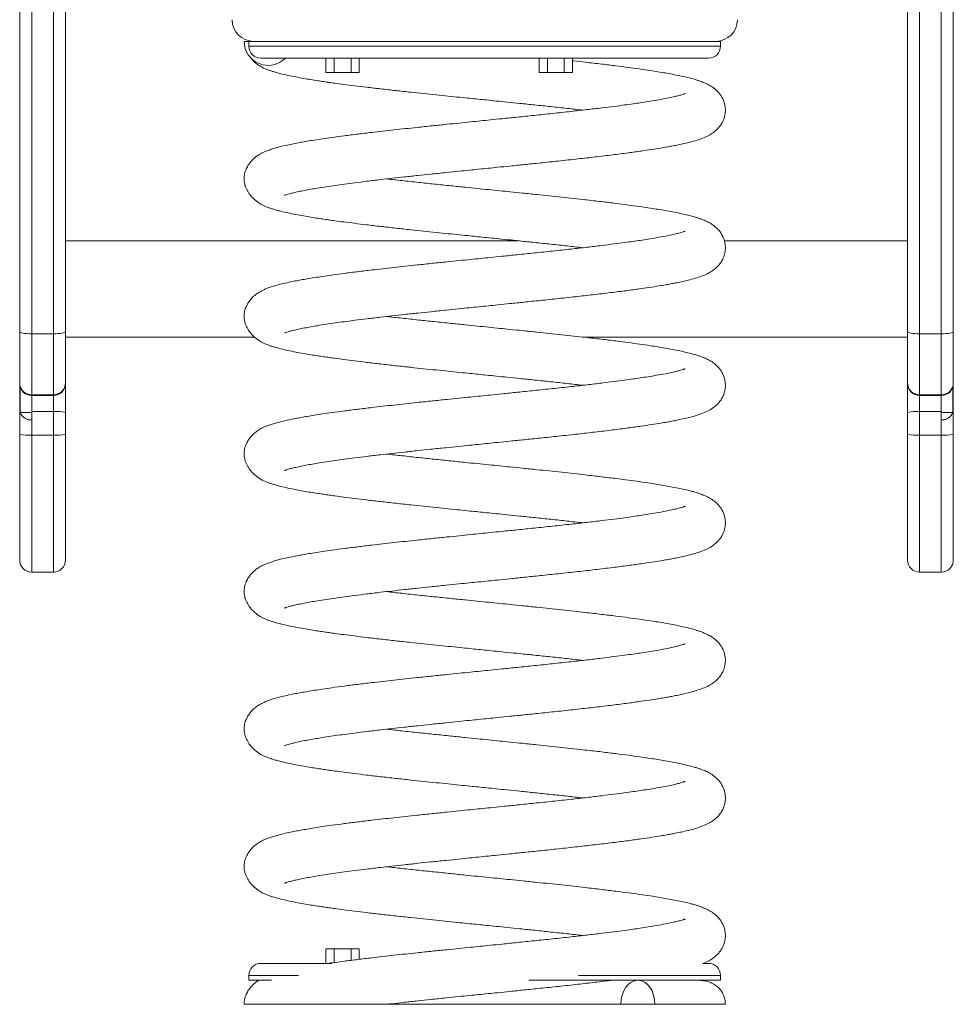
# Model space of a CAD drawing. Units: millimetres. Extents: x -970 to 2887, y -1366 to 517.
# Drawn here: x -970 to -582, y -202 to 207 of the extents above; entities that cross this region are included whole.
import ezdxf

# ---------------------------------------------------------------- set-up
doc = ezdxf.new("R2010")
doc.units = ezdxf.units.MM

msp = doc.modelspace()

# ---------------------------------------------------------------- linework, layer by layer
at = {"color": 7, "linetype": 'Continuous', "lineweight": 15}
for p, q in [((-965.44, 307.41), (-965.44, 76.26)), ((-956.44, 76.26), (-956.44, 307.41)), ((-596.44, 76.26), (-596.44, 307.41)), ((-587.44, 307.41), (-587.44, 76.26)), ((-970.44, 77.02), (-970.44, 303.55)), ((-951.44, 303.55), (-951.44, 77.02)), ((-601.44, 303.55), (-601.44, 77.02)), ((-582.44, 77.02), (-582.44, 303.55)), ((-877.17, 197.71), (-875.17, 197.71)), ((-875.17, 197.71), (-875.17, 195.71)), ((-875.17, 197.71), (-679.17, 197.71)), ((-679.17, 195.71), (-679.17, 197.71)), ((-870.17, 190.71), (-684.17, 190.71)), ((-843.14, 184.71), (-843.14, 190.71)), ((-839.68, 184.71), (-839.68, 190.71)), ((-832.75, 184.71), (-832.75, 190.71)), ((-829.29, 184.71), (-829.29, 190.71)), ((-754.58, 184.71), (-754.58, 190.71)), ((-751.12, 184.71), (-751.12, 190.71)), ((-744.19, 184.71), (-744.19, 190.71)), ((-740.72, 184.71), (-740.72, 190.71)), ((-843.14, 184.71), (-839.68, 184.71)), ((-839.68, 184.71), (-832.75, 184.71)), ((-832.75, 184.71), (-829.29, 184.71)), ((-754.58, 184.71), (-751.12, 184.71)), ((-751.12, 184.71), (-744.19, 184.71)), ((-744.19, 184.71), (-740.72, 184.71)), ((-762.97, 114.83), (-951.44, 114.83)), ((-601.44, 114.83), (-677.64, 114.83)), ((-970.44, 55.85), (-970.44, 77.02)), ((-965.44, 76.26), (-956.44, 76.26)), ((-965.44, 76.26), (-965.44, 50.85)), ((-956.44, 50.85), (-956.44, 76.26)), ((-951.44, 77.02), (-951.44, 55.85)), ((-951.44, 74.83), (-872.82, 74.83)), ((-736.07, 74.83), (-601.44, 74.83)), ((-601.44, 77.02), (-601.44, 55.85)), ((-587.44, 76.26), (-596.44, 76.26)), ((-596.44, 50.85), (-596.44, 76.26)), ((-587.44, 76.26), (-587.44, 50.85)), ((-582.44, 55.85), (-582.44, 77.02)), ((-970.44, 55.57), (-970.44, 55.85)), ((-970.44, 34.4), (-970.44, 55.57)), ((-951.44, 55.85), (-951.44, 55.57)), ((-951.44, 55.57), (-951.44, 43.5)), ((-601.44, 55.85), (-601.44, 55.57)), ((-601.44, 55.57), (-601.44, 43.5)), ((-582.44, 55.57), (-582.44, 55.85)), ((-582.44, 34.4), (-582.44, 55.57)), ((-965.44, 50.85), (-956.44, 50.85)), ((-965.44, 43.95), (-965.44, 50.69)), ((-965.44, 50.57), (-956.44, 50.57)), ((-587.44, 50.85), (-596.44, 50.85)), ((-596.44, 50.57), (-587.44, 50.57)), ((-587.44, 43.95), (-587.44, 50.69)), ((-965.44, 43.54), (-970.16, 43.54)), ((-965.44, 43.95), (-956.44, 43.95)), ((-965.44, 40.39), (-965.44, 43.95)), ((-956.44, 34.15), (-956.44, 43.95)), ((-951.44, 43.5), (-951.44, 34.4)), ((-601.44, 43.5), (-601.44, 34.4)), ((-587.44, 43.95), (-596.44, 43.95)), ((-596.44, 34.15), (-596.44, 43.95)), ((-587.44, 40.39), (-587.44, 43.95)), ((-587.44, 43.54), (-582.71, 43.54)), ((-965.44, 40.39), (-965.44, 34.15)), ((-587.44, 40.39), (-587.44, 34.15)), ((-970.44, -17.77), (-970.44, 34.4)), ((-965.44, 34.15), (-956.44, 34.15)), ((-951.44, 34.4), (-951.44, -17.77)), ((-601.44, 34.4), (-601.44, -17.77)), ((-587.44, 34.15), (-596.44, 34.15)), ((-582.44, -17.77), (-582.44, 34.4)), ((-965.44, -22.77), (-956.44, -22.77)), ((-596.44, -22.77), (-587.44, -22.77)), ((-843.14, -179.29), (-843.14, -185.29)), ((-843.14, -179.29), (-839.68, -179.29)), ((-839.68, -179.29), (-839.68, -184.95)), ((-839.68, -179.29), (-832.75, -179.29)), ((-832.75, -179.29), (-832.75, -184.04)), ((-832.75, -179.29), (-829.29, -179.29)), ((-829.29, -179.29), (-829.29, -183.6)), ((-870.17, -185.29), (-840.6, -185.29)), ((-686.33, -185.29), (-684.17, -185.29)), ((-875.17, -190.29), (-875.17, -192.29)), ((-679.17, -192.29), (-679.17, -190.29)), ((-875.17, -192.29), (-865.85, -192.29)), ((-758.82, -192.29), (-679.17, -192.29)), ((-720.6, -202.29), (-706.46, -202.29))]:
    msp.add_line(p, q, dxfattribs=at)
at = {"color": 8, "linetype": 'Continuous', "lineweight": 15}
for p, q in [((-679.17, 195.71), (-875.17, 195.71)), ((-965.44, 50.85), (-965.44, 50.57)), ((-956.44, 50.57), (-956.44, 50.85)), ((-956.44, 43.95), (-956.44, 50.57)), ((-596.44, 50.57), (-596.44, 50.85)), ((-596.44, 43.95), (-596.44, 50.57)), ((-587.44, 50.85), (-587.44, 50.57)), ((-965.44, 34.15), (-965.44, -22.77)), ((-956.44, -22.77), (-956.44, 34.15)), ((-596.44, -22.77), (-596.44, 34.15)), ((-587.44, 34.15), (-587.44, -22.77)), ((-854.61, -190.29), (-875.17, -190.29)), ((-679.17, -190.29), (-738.26, -190.29))]:
    msp.add_line(p, q, dxfattribs=at)
at = {"color": 7, "linetype": 'Continuous', "lineweight": 15, "flags": 128}
for points in [[(-965.44, 76.26), (-966.41, 76.27), (-967.35, 76.31), (-968.22, 76.38), (-968.97, 76.48), (-969.6, 76.59), (-970.06, 76.73), (-970.34, 76.87), (-970.44, 77.02)], [(-956.44, 76.26), (-955.46, 76.27), (-954.53, 76.31), (-953.66, 76.38), (-952.9, 76.48), (-952.28, 76.59), (-951.82, 76.73), (-951.53, 76.87), (-951.44, 77.02)], [(-596.44, 76.26), (-597.41, 76.27), (-598.35, 76.31), (-599.22, 76.38), (-599.97, 76.48), (-600.6, 76.59), (-601.06, 76.73), (-601.34, 76.87), (-601.44, 77.02)], [(-587.44, 76.26), (-586.46, 76.27), (-585.53, 76.31), (-584.66, 76.38), (-583.9, 76.48), (-583.28, 76.59), (-582.82, 76.73), (-582.53, 76.87), (-582.44, 77.02)], [(-720.6, -202.29), (-720.47, -200.34), (-720.07, -198.47), (-719.41, -196.74), (-718.53, -195.22), (-717.46, -193.98), (-716.24, -193.05), (-714.91, -192.49), (-713.53, -192.29), (-712.15, -192.49), (-710.83, -193.05), (-709.61, -193.98), (-708.53, -195.22), (-707.65, -196.74), (-707, -198.47), (-706.6, -200.34), (-706.46, -202.29)]]:
    msp.add_lwpolyline(points, dxfattribs=at)
at = {"color": 7, "linetype": 'Continuous', "lineweight": 15}
for centre, radius, start, end in [((-873.17, 206.71), 9, 180, 270), ((-681.17, 206.71), 9, 270, 0), ((-867.17, 197.71), 10, 180, 315.573), ((-870.17, 195.71), 5, 180, 270), ((-684.17, 195.71), 5, 270, 0), ((-965.44, 55.85), 5, 180.0218, 270.0219), ((-965.44, 55.57), 5, 180, 270), ((-956.44, 55.85), 5, 269.9781, 359.9782), ((-956.44, 55.57), 5, 270, 0), ((-596.44, 55.85), 5, 180.0216, 270.0221), ((-596.44, 55.57), 5, 180, 270), ((-587.44, 55.85), 5, 269.9782, 359.9781), ((-587.44, 55.57), 5, 270, 0), ((-955.2, 29.81), 14.2, 74.6405, 95.0099), ((-597.68, 29.81), 14.2, 84.99, 105.3595), ((-966.69, 58.67), 24.56, 261.209, 272.9099), ((-955.19, 58.67), 24.56, 267.0901, 278.791), ((-597.69, 58.67), 24.56, 261.209, 272.91), ((-586.19, 58.67), 24.56, 267.0901, 278.791), ((-965.44, -17.77), 5, 180, 270), ((-956.44, -17.77), 5, 270, 0), ((-596.44, -17.77), 5, 180, 270), ((-587.44, -17.77), 5, 270, 0), ((-870.17, -190.29), 5, 90, 180), ((-684.17, -190.29), 5, 0, 90)]:
    msp.add_arc(centre, radius, start, end, dxfattribs=at)
for points, knots in [([(-874.29, 190.75), (-873.84, 190.2), (-872.79, 188.93), (-870.41, 187.25), (-868.04, 186.15), (-866.56, 185.62), (-865.33, 185.21), (-863.75, 184.74), (-861.66, 184.19), (-859, 183.58), (-855.85, 182.94), (-852.63, 182.34), (-849.57, 181.83), (-846.74, 181.38), (-844.2, 181), (-841.82, 180.65), (-839.05, 180.27), (-835.58, 179.8), (-831.21, 179.25), (-826.15, 178.63), (-820.43, 177.96), (-814.28, 177.27), (-808.28, 176.62), (-802.66, 176.02), (-797.46, 175.48), (-792.43, 174.97), (-787.73, 174.49), (-783.56, 174.07), (-779.88, 173.69), (-776.19, 173.32), (-772.19, 172.92), (-767.53, 172.44), (-762.25, 171.9), (-756.16, 171.28), (-749.61, 170.59), (-742.87, 169.86), (-738.61, 169.38), (-736.47, 169.13)], [0, 0, 0, 0, 0.020584, 0.047907, 0.069979, 0.087292, 0.105835, 0.128164, 0.15424, 0.189326, 0.224753, 0.256553, 0.284705, 0.309249, 0.330275, 0.348228, 0.367125, 0.395237, 0.426652, 0.461468, 0.499627, 0.539632, 0.578227, 0.610042, 0.640628, 0.670034, 0.69788, 0.721917, 0.741821, 0.761061, 0.78514, 0.810658, 0.841184, 0.87679, 0.917325, 0.958376, 1, 1, 1, 1]), ([(-860.39, 133.71), (-860.36, 133.72), (-860.29, 133.75), (-859.87, 133.9), (-859.25, 134.1), (-858.22, 134.41), (-856.64, 134.82), (-854.58, 135.28), (-852.15, 135.78), (-849.51, 136.27), (-846.5, 136.78), (-843.11, 137.32), (-839.34, 137.87), (-835.39, 138.42), (-831.05, 138.99), (-826.07, 139.61), (-820.89, 140.23), (-815.65, 140.82), (-810.47, 141.4), (-805.09, 141.98), (-799.34, 142.59), (-793.65, 143.17), (-788.27, 143.72), (-783.73, 144.19), (-779.64, 144.6), (-775.75, 144.99), (-771.4, 145.43), (-766.43, 145.94), (-760.48, 146.54), (-753.73, 147.24), (-746.23, 148.03), (-738.61, 148.86), (-731.08, 149.71), (-724.11, 150.55), (-717.74, 151.36), (-712.32, 152.11), (-707.82, 152.77), (-704.31, 153.33), (-701.59, 153.8), (-699.39, 154.2), (-697.17, 154.63), (-694.63, 155.17), (-691.77, 155.85), (-689.05, 156.61), (-686.48, 157.5), (-684.19, 158.52), (-682.16, 159.76), (-680.63, 161.05), (-679.45, 162.39), (-678.43, 163.94), (-677.58, 165.9), (-677.12, 168.28), (-677.19, 170.67), (-677.87, 173.28), (-679.31, 175.81), (-681.25, 177.82), (-683.18, 179.17), (-684.98, 180.12), (-686.67, 180.82), (-688.05, 181.32), (-689.42, 181.75), (-691.15, 182.25), (-693.38, 182.81), (-696.04, 183.41), (-699.02, 184), (-702.08, 184.56), (-705.14, 185.07), (-708.69, 185.63), (-712.74, 186.22), (-717.53, 186.88), (-722.76, 187.55), (-728.75, 188.28), (-734.65, 188.96), (-738.73, 189.42), (-740.52, 189.62), (-740.72, 189.64)], [0, 0, 0, 0, 0.0041267, 0.009638, 0.0159055, 0.0267293, 0.0392586, 0.053475, 0.0678795, 0.0815553, 0.0944708, 0.1105219, 0.1252494, 0.1390787, 0.1540678, 0.1705158, 0.1884164, 0.2027669, 0.2179361, 0.2338093, 0.2486303, 0.2659216, 0.2804433, 0.29216, 0.3023077, 0.3131383, 0.3232399, 0.3370071, 0.352887, 0.3711806, 0.3919754, 0.4152365, 0.4365143, 0.4593406, 0.4808616, 0.5002998, 0.5176072, 0.5327539, 0.5438424, 0.5534247, 0.5634741, 0.5760473, 0.5919607, 0.6104491, 0.6276738, 0.6444021, 0.6583648, 0.669915, 0.6770072, 0.6838509, 0.6918242, 0.7005721, 0.7099224, 0.7208443, 0.7330038, 0.7457697, 0.7590008, 0.7714118, 0.7816683, 0.7899489, 0.7990511, 0.8103924, 0.8239476, 0.8393117, 0.8541771, 0.8681339, 0.8811695, 0.8933026, 0.9109079, 0.9271372, 0.9447017, 0.9638579, 0.9845732, 0.9982859, 1, 1, 1, 1]), ([(-693.88, 176.01), (-693.88, 176.01), (-693.86, 176.03), (-693.98, 175.98), (-694.33, 175.85), (-694.88, 175.67), (-695.82, 175.38), (-697.33, 174.97), (-699.41, 174.49), (-702.2, 173.91), (-705.49, 173.31), (-709.05, 172.72), (-712.34, 172.22), (-715.61, 171.74), (-719.19, 171.25), (-723.51, 170.68), (-728.71, 170.04), (-734.69, 169.33), (-741.53, 168.56), (-748.85, 167.76), (-756.34, 166.97), (-763.33, 166.25), (-769.47, 165.63), (-774.57, 165.11), (-778.96, 164.67), (-783.23, 164.24), (-787.92, 163.76), (-793.18, 163.22), (-799.09, 162.62), (-806.48, 161.84), (-815, 160.92), (-823.18, 160), (-829.99, 159.18), (-835.53, 158.48), (-840.37, 157.82), (-844.48, 157.23), (-847.88, 156.71), (-850.87, 156.23), (-853.51, 155.77), (-856.06, 155.29), (-858.76, 154.74), (-861.29, 154.16), (-863.58, 153.57), (-865.43, 153.03), (-867.1, 152.46), (-868.54, 151.89), (-869.76, 151.33), (-870.99, 150.65), (-872.5, 149.63), (-874.02, 148.23), (-875.37, 146.52), (-876.38, 144.65), (-877.05, 142.59), (-877.13, 141.25), (-877.17, 140.56)], [0, 0, 0, 0, 0.003036, 0.010495, 0.017178, 0.025174, 0.039733, 0.057378, 0.078116, 0.100418, 0.127063, 0.149899, 0.168959, 0.185087, 0.203337, 0.224489, 0.248621, 0.275722, 0.303531, 0.335021, 0.364368, 0.391568, 0.415411, 0.434028, 0.449133, 0.464948, 0.482145, 0.502103, 0.524788, 0.549937, 0.588397, 0.627134, 0.653177, 0.679315, 0.704895, 0.725347, 0.744379, 0.762001, 0.778254, 0.794119, 0.812787, 0.834512, 0.851611, 0.869565, 0.885448, 0.898963, 0.910147, 0.918194, 0.928696, 0.942404, 0.954679, 0.968493, 0.983661, 1, 1, 1, 1]), ([(-877.17, 140.56), (-877.13, 139.9), (-877.05, 138.61), (-876.32, 136.51), (-875.04, 134.27), (-873.07, 132.03), (-870.42, 130.11), (-868.04, 129.01), (-866.56, 128.47), (-865.33, 128.07), (-863.75, 127.6), (-861.66, 127.05), (-859, 126.44), (-855.85, 125.79), (-852.63, 125.2), (-849.57, 124.68), (-846.74, 124.24), (-844.2, 123.86), (-841.82, 123.51), (-839.05, 123.12), (-835.58, 122.66), (-831.21, 122.1), (-826.15, 121.49), (-820.43, 120.82), (-814.28, 120.13), (-808.28, 119.48), (-802.66, 118.88), (-797.46, 118.34), (-792.43, 117.83), (-787.73, 117.35), (-783.56, 116.92), (-779.88, 116.55), (-776.19, 116.18), (-772.19, 115.77), (-767.53, 115.3), (-762.25, 114.76), (-756.16, 114.13), (-749.61, 113.45), (-742.87, 112.72), (-738.61, 112.23), (-736.47, 111.99)], [0, 0, 0, 0, 0.0263745, 0.0514359, 0.0750857, 0.1032073, 0.1282249, 0.1484355, 0.1642878, 0.1812664, 0.2017113, 0.225588, 0.2577144, 0.2901523, 0.3192698, 0.345047, 0.3675206, 0.3867726, 0.4032112, 0.4205141, 0.4462543, 0.4750198, 0.5068979, 0.5418386, 0.5784685, 0.6138074, 0.6429387, 0.6709445, 0.6978694, 0.7233663, 0.7453759, 0.7636011, 0.7812177, 0.8032656, 0.8266307, 0.854582, 0.8871844, 0.924299, 0.9618872, 1, 1, 1, 1]), ([(-860.39, 76.57), (-860.36, 76.58), (-860.29, 76.6), (-859.87, 76.76), (-859.25, 76.96), (-858.22, 77.27), (-856.64, 77.67), (-854.58, 78.14), (-852.15, 78.64), (-849.51, 79.13), (-846.5, 79.64), (-843.11, 80.17), (-839.34, 80.73), (-835.39, 81.28), (-831.05, 81.84), (-826.07, 82.47), (-820.89, 83.08), (-815.65, 83.68), (-810.47, 84.25), (-805.09, 84.83), (-799.34, 85.44), (-793.65, 86.03), (-788.27, 86.58), (-783.73, 87.04), (-779.64, 87.46), (-775.75, 87.85), (-771.4, 88.29), (-766.43, 88.79), (-760.48, 89.4), (-753.73, 90.09), (-746.23, 90.89), (-738.61, 91.72), (-731.08, 92.57), (-724.11, 93.41), (-717.74, 94.22), (-712.32, 94.96), (-707.82, 95.63), (-704.31, 96.19), (-701.59, 96.65), (-699.39, 97.06), (-697.17, 97.49), (-694.63, 98.03), (-691.77, 98.7), (-689.05, 99.47), (-686.48, 100.36), (-684.19, 101.37), (-682.16, 102.61), (-680.63, 103.9), (-679.45, 105.25), (-678.43, 106.8), (-677.58, 108.76), (-677.12, 111.13), (-677.19, 113.52), (-677.87, 116.14), (-679.31, 118.67), (-681.25, 120.68), (-683.18, 122.03), (-684.98, 122.97), (-686.67, 123.68), (-688.05, 124.17), (-689.42, 124.61), (-691.15, 125.11), (-693.38, 125.67), (-696.04, 126.26), (-699.02, 126.86), (-702.08, 127.42), (-705.14, 127.93), (-708.69, 128.49), (-712.74, 129.08), (-717.53, 129.74), (-722.76, 130.41), (-728.76, 131.14), (-734.64, 131.82), (-740.18, 132.44), (-745.17, 132.98), (-750.29, 133.53), (-755.74, 134.1), (-761.14, 134.65), (-766.3, 135.18), (-771, 135.65), (-775.55, 136.11), (-780.34, 136.6), (-785.59, 137.13), (-791.57, 137.74), (-798.05, 138.41), (-804.84, 139.12), (-811.48, 139.84), (-815.8, 140.33), (-817.9, 140.56)], [0, 0, 0, 0, 0.003403, 0.007949, 0.013118, 0.022045, 0.032378, 0.044103, 0.055983, 0.067262, 0.077914, 0.091152, 0.103298, 0.114704, 0.127066, 0.140631, 0.155395, 0.16723, 0.179741, 0.192832, 0.205056, 0.219316, 0.231293, 0.240956, 0.249326, 0.258258, 0.266589, 0.277944, 0.29104, 0.306128, 0.323278, 0.342463, 0.360011, 0.378837, 0.396586, 0.412618, 0.426892, 0.439384, 0.448529, 0.456432, 0.46472, 0.47509, 0.488214, 0.503462, 0.517668, 0.531465, 0.54298, 0.552506, 0.558355, 0.564, 0.570576, 0.57779, 0.585502, 0.59451, 0.604538, 0.615067, 0.625979, 0.636215, 0.644674, 0.651503, 0.65901, 0.668364, 0.679543, 0.692215, 0.704475, 0.715985, 0.726736, 0.736743, 0.751263, 0.764648, 0.779134, 0.794933, 0.812018, 0.823327, 0.835154, 0.84738, 0.858783, 0.872202, 0.883626, 0.893037, 0.903203, 0.913604, 0.924557, 0.937803, 0.953344, 0.968081, 0.984441, 1, 1, 1, 1]), ([(-693.88, 118.86), (-693.88, 118.87), (-693.86, 118.89), (-693.98, 118.83), (-694.33, 118.71), (-694.88, 118.52), (-695.82, 118.24), (-697.33, 117.83), (-699.41, 117.35), (-702.2, 116.77), (-705.49, 116.17), (-709.05, 115.58), (-712.34, 115.07), (-715.61, 114.6), (-719.19, 114.1), (-723.51, 113.54), (-728.71, 112.89), (-734.69, 112.18), (-741.53, 111.42), (-748.85, 110.62), (-756.34, 109.83), (-763.33, 109.11), (-769.47, 108.48), (-774.57, 107.97), (-778.96, 107.53), (-783.23, 107.09), (-787.92, 106.62), (-793.18, 106.08), (-799.09, 105.48), (-806.48, 104.7), (-815, 103.78), (-823.18, 102.85), (-829.99, 102.03), (-835.53, 101.33), (-840.37, 100.68), (-844.48, 100.09), (-847.88, 99.57), (-850.87, 99.09), (-853.51, 98.62), (-856.06, 98.15), (-858.76, 97.6), (-861.29, 97.02), (-863.58, 96.43), (-865.43, 95.89), (-867.1, 95.32), (-868.54, 94.75), (-869.76, 94.19), (-870.99, 93.51), (-872.5, 92.48), (-874.02, 91.09), (-875.37, 89.37), (-876.38, 87.51), (-877.05, 85.44), (-877.13, 84.11), (-877.17, 83.42)], [0, 0, 0, 0, 0.003036, 0.010495, 0.017178, 0.025174, 0.039733, 0.057378, 0.078116, 0.100418, 0.127063, 0.149899, 0.168959, 0.185087, 0.203337, 0.224489, 0.248621, 0.275722, 0.303531, 0.335021, 0.364368, 0.391568, 0.415411, 0.434028, 0.449133, 0.464948, 0.482145, 0.502103, 0.524788, 0.549937, 0.588397, 0.627134, 0.653177, 0.679315, 0.704895, 0.725347, 0.744379, 0.762001, 0.778254, 0.794119, 0.812787, 0.834512, 0.851611, 0.869565, 0.885448, 0.898963, 0.910147, 0.918194, 0.928696, 0.942404, 0.954679, 0.968494, 0.983661, 1, 1, 1, 1]), ([(-877.17, 83.42), (-877.13, 82.76), (-877.05, 81.47), (-876.32, 79.37), (-875.04, 77.13), (-873.07, 74.89), (-870.42, 72.96), (-868.04, 71.86), (-866.56, 71.33), (-865.33, 70.93), (-863.75, 70.46), (-861.66, 69.91), (-859, 69.29), (-855.85, 68.65), (-852.63, 68.06), (-849.57, 67.54), (-846.74, 67.1), (-844.2, 66.71), (-841.82, 66.37), (-839.05, 65.98), (-835.58, 65.52), (-831.21, 64.96), (-826.15, 64.34), (-820.43, 63.67), (-814.28, 62.99), (-808.28, 62.34), (-802.66, 61.74), (-797.46, 61.2), (-792.43, 60.68), (-787.73, 60.2), (-783.56, 59.78), (-779.88, 59.41), (-776.19, 59.04), (-772.19, 58.63), (-767.53, 58.16), (-762.25, 57.62), (-756.16, 56.99), (-749.61, 56.3), (-742.87, 55.58), (-738.61, 55.09), (-736.47, 54.85)], [0, 0, 0, 0, 0.026375, 0.051436, 0.075086, 0.103207, 0.128225, 0.148436, 0.164288, 0.181266, 0.201711, 0.225588, 0.257714, 0.290152, 0.31927, 0.345047, 0.367521, 0.386773, 0.403211, 0.420514, 0.446254, 0.47502, 0.506898, 0.541839, 0.578469, 0.613807, 0.642939, 0.670944, 0.697869, 0.723366, 0.745376, 0.763601, 0.781218, 0.803266, 0.826631, 0.854582, 0.887184, 0.924299, 0.961887, 1, 1, 1, 1]), ([(-860.39, 19.43), (-860.36, 19.44), (-860.29, 19.46), (-859.87, 19.62), (-859.25, 19.82), (-858.22, 20.12), (-856.64, 20.53), (-854.58, 21), (-852.15, 21.49), (-849.51, 21.98), (-846.5, 22.5), (-843.11, 23.03), (-839.34, 23.59), (-835.39, 24.13), (-831.05, 24.7), (-826.07, 25.32), (-820.89, 25.94), (-815.65, 26.54), (-810.47, 27.11), (-805.09, 27.69), (-799.34, 28.3), (-793.65, 28.89), (-788.27, 29.44), (-783.73, 29.9), (-779.64, 30.32), (-775.75, 30.71), (-771.4, 31.15), (-766.43, 31.65), (-760.48, 32.26), (-753.73, 32.95), (-746.23, 33.74), (-738.61, 34.57), (-731.08, 35.43), (-724.11, 36.27), (-717.74, 37.07), (-712.32, 37.82), (-707.82, 38.49), (-704.31, 39.05), (-701.59, 39.51), (-699.39, 39.91), (-697.17, 40.35), (-694.63, 40.88), (-691.77, 41.56), (-689.05, 42.32), (-686.48, 43.21), (-684.19, 44.23), (-682.16, 45.47), (-680.63, 46.76), (-679.45, 48.11), (-678.43, 49.66), (-677.58, 51.61), (-677.12, 53.99), (-677.19, 56.38), (-677.87, 59), (-679.31, 61.53), (-681.25, 63.54), (-683.18, 64.89), (-684.98, 65.83), (-686.67, 66.54), (-688.05, 67.03), (-689.42, 67.47), (-691.15, 67.97), (-693.38, 68.53), (-696.04, 69.12), (-699.02, 69.72), (-702.08, 70.27), (-705.14, 70.79), (-708.69, 71.34), (-712.74, 71.94), (-717.53, 72.59), (-722.76, 73.26), (-728.76, 74), (-734.64, 74.68), (-740.18, 75.29), (-745.17, 75.84), (-750.29, 76.38), (-755.74, 76.95), (-761.14, 77.51), (-766.3, 78.03), (-771, 78.51), (-775.55, 78.97), (-780.34, 79.45), (-785.59, 79.99), (-791.57, 80.6), (-798.05, 81.26), (-804.84, 81.98), (-811.48, 82.7), (-815.8, 83.18), (-817.9, 83.42)], [0, 0, 0, 0, 0.003403, 0.007949, 0.013118, 0.022045, 0.032378, 0.044103, 0.055983, 0.067262, 0.077914, 0.091152, 0.103298, 0.114704, 0.127066, 0.140631, 0.155395, 0.16723, 0.179741, 0.192832, 0.205056, 0.219316, 0.231293, 0.240956, 0.249326, 0.258258, 0.266589, 0.277944, 0.29104, 0.306128, 0.323278, 0.342463, 0.360011, 0.378837, 0.396586, 0.412618, 0.426892, 0.439384, 0.448529, 0.456432, 0.46472, 0.47509, 0.488214, 0.503462, 0.517668, 0.531465, 0.54298, 0.552506, 0.558355, 0.564, 0.570576, 0.57779, 0.585502, 0.59451, 0.604538, 0.615067, 0.625979, 0.636215, 0.644674, 0.651503, 0.65901, 0.668364, 0.679543, 0.692215, 0.704475, 0.715985, 0.726736, 0.736743, 0.751263, 0.764648, 0.779134, 0.794933, 0.812018, 0.823327, 0.835154, 0.84738, 0.858783, 0.872202, 0.883626, 0.893037, 0.903203, 0.913604, 0.924557, 0.937803, 0.953344, 0.968081, 0.984441, 1, 1, 1, 1]), ([(-693.88, 61.72), (-693.88, 61.73), (-693.86, 61.74), (-693.98, 61.69), (-694.33, 61.56), (-694.88, 61.38), (-695.82, 61.09), (-697.33, 60.69), (-699.41, 60.2), (-702.2, 59.63), (-705.49, 59.02), (-709.05, 58.44), (-712.34, 57.93), (-715.61, 57.46), (-719.19, 56.96), (-723.51, 56.4), (-728.71, 55.75), (-734.69, 55.04), (-741.53, 54.27), (-748.85, 53.48), (-756.34, 52.69), (-763.33, 51.97), (-769.47, 51.34), (-774.57, 50.83), (-778.96, 50.38), (-783.23, 49.95), (-787.92, 49.48), (-793.18, 48.94), (-799.09, 48.33), (-806.48, 47.56), (-815, 46.64), (-823.18, 45.71), (-829.99, 44.89), (-835.53, 44.19), (-840.37, 43.54), (-844.48, 42.95), (-847.88, 42.43), (-850.87, 41.94), (-853.51, 41.48), (-856.06, 41), (-858.76, 40.45), (-861.29, 39.88), (-863.58, 39.29), (-865.43, 38.75), (-867.1, 38.18), (-868.54, 37.61), (-869.76, 37.05), (-870.99, 36.37), (-872.5, 35.34), (-874.02, 33.94), (-875.37, 32.23), (-876.38, 30.36), (-877.05, 28.3), (-877.13, 26.97), (-877.17, 26.28)], [0, 0, 0, 0, 0.003036, 0.010495, 0.017178, 0.025174, 0.039733, 0.057378, 0.078116, 0.100418, 0.127063, 0.149899, 0.168959, 0.185087, 0.203337, 0.224489, 0.248621, 0.275722, 0.303531, 0.335021, 0.364368, 0.391568, 0.415411, 0.434028, 0.449133, 0.464948, 0.482145, 0.502103, 0.524788, 0.549937, 0.588397, 0.627134, 0.653177, 0.679315, 0.704895, 0.725347, 0.744379, 0.762001, 0.778254, 0.794119, 0.812787, 0.834512, 0.851611, 0.869565, 0.885448, 0.898963, 0.910147, 0.918194, 0.928696, 0.942404, 0.954679, 0.968493, 0.983661, 1, 1, 1, 1]), ([(-970.35, 55.15), (-970.32, 53.32), (-970.26, 49.53), (-970.2, 45.58), (-970.16, 43.54)], [0, 0, 0, 0, 0.4815601, 1, 1, 1, 1]), ([(-582.53, 55.05), (-582.56, 53.26), (-582.62, 49.5), (-582.68, 45.58), (-582.71, 43.54)], [0, 0, 0, 0, 0.477374, 1, 1, 1, 1]), ([(-970.16, 43.54), (-969.91, 43), (-969.47, 42.09), (-968.21, 41.09), (-966.88, 40.51), (-965.92, 40.43), (-965.44, 40.39)], [0, 0, 0, 0, 0.3513534, 0.5999775, 0.8014339, 1, 1, 1, 1]), ([(-582.71, 43.54), (-582.97, 43), (-583.41, 42.09), (-584.66, 41.09), (-585.99, 40.51), (-586.96, 40.43), (-587.44, 40.39)], [0, 0, 0, 0, 0.3513534, 0.5999775, 0.8014339, 1, 1, 1, 1]), ([(-877.17, 26.28), (-877.13, 25.62), (-877.05, 24.33), (-876.32, 22.22), (-875.04, 19.99), (-873.07, 17.75), (-870.42, 15.82), (-868.04, 14.72), (-866.56, 14.19), (-865.33, 13.78), (-863.75, 13.31), (-861.66, 12.76), (-859, 12.15), (-855.85, 11.51), (-852.63, 10.92), (-849.57, 10.4), (-846.74, 9.95), (-844.2, 9.57), (-841.82, 9.23), (-839.05, 8.84), (-835.58, 8.37), (-831.21, 7.82), (-826.15, 7.2), (-820.43, 6.53), (-814.28, 5.84), (-808.28, 5.19), (-802.66, 4.6), (-797.46, 4.06), (-792.43, 3.54), (-787.73, 3.06), (-783.56, 2.64), (-779.88, 2.26), (-776.19, 1.89), (-772.19, 1.49), (-767.53, 1.02), (-762.25, 0.48), (-756.16, -0.15), (-749.61, -0.84), (-742.87, -1.57), (-738.61, -2.05), (-736.47, -2.3)], [0, 0, 0, 0, 0.026375, 0.051436, 0.075086, 0.103207, 0.128225, 0.148435, 0.164288, 0.181266, 0.201711, 0.225588, 0.257714, 0.290152, 0.31927, 0.345047, 0.367521, 0.386773, 0.403211, 0.420514, 0.446254, 0.47502, 0.506898, 0.541839, 0.578469, 0.613807, 0.642939, 0.670944, 0.697869, 0.723366, 0.745376, 0.763601, 0.781218, 0.803266, 0.826631, 0.854582, 0.887184, 0.924299, 0.961887, 1, 1, 1, 1]), ([(-860.39, -37.71), (-860.36, -37.71), (-860.29, -37.68), (-859.87, -37.53), (-859.25, -37.33), (-858.22, -37.02), (-856.64, -36.61), (-854.58, -36.14), (-852.15, -35.65), (-849.51, -35.16), (-846.5, -34.65), (-843.11, -34.11), (-839.34, -33.56), (-835.39, -33.01), (-831.05, -32.44), (-826.07, -31.82), (-820.89, -31.2), (-815.65, -30.61), (-810.47, -30.03), (-805.09, -29.45), (-799.34, -28.84), (-793.65, -28.26), (-788.27, -27.7), (-783.73, -27.24), (-779.64, -26.83), (-775.75, -26.44), (-771.4, -26), (-766.43, -25.49), (-760.48, -24.88), (-753.73, -24.19), (-746.23, -23.4), (-738.61, -22.57), (-731.08, -21.72), (-724.11, -20.88), (-717.74, -20.07), (-712.32, -19.32), (-707.82, -18.66), (-704.31, -18.1), (-701.59, -17.63), (-699.39, -17.23), (-697.17, -16.8), (-694.63, -16.26), (-691.77, -15.58), (-689.05, -14.82), (-686.48, -13.93), (-684.19, -12.91), (-682.16, -11.67), (-680.63, -10.38), (-679.45, -9.04), (-678.43, -7.49), (-677.58, -5.53), (-677.12, -3.15), (-677.19, -0.76), (-677.87, 1.86), (-679.31, 4.39), (-681.25, 6.39), (-683.18, 7.74), (-684.98, 8.69), (-686.67, 9.4), (-688.05, 9.89), (-689.42, 10.33), (-691.15, 10.82), (-693.38, 11.39), (-696.04, 11.98), (-699.02, 12.57), (-702.08, 13.13), (-705.14, 13.64), (-708.69, 14.2), (-712.74, 14.79), (-717.53, 15.45), (-722.76, 16.12), (-728.76, 16.85), (-734.64, 17.53), (-740.18, 18.15), (-745.17, 18.69), (-750.29, 19.24), (-755.74, 19.81), (-761.14, 20.36), (-766.3, 20.89), (-771, 21.37), (-775.55, 21.83), (-780.34, 22.31), (-785.59, 22.84), (-791.57, 23.45), (-798.05, 24.12), (-804.84, 24.84), (-811.48, 25.55), (-815.8, 26.04), (-817.9, 26.28)], [0, 0, 0, 0, 0.003403, 0.007949, 0.013118, 0.022045, 0.032378, 0.044103, 0.055983, 0.067262, 0.077914, 0.091152, 0.103298, 0.114704, 0.127066, 0.140631, 0.155395, 0.16723, 0.179741, 0.192832, 0.205056, 0.219316, 0.231293, 0.240956, 0.249326, 0.258258, 0.266589, 0.277944, 0.29104, 0.306128, 0.323278, 0.342463, 0.360011, 0.378837, 0.396586, 0.412618, 0.426892, 0.439384, 0.448529, 0.456432, 0.46472, 0.47509, 0.488214, 0.503462, 0.517668, 0.531465, 0.54298, 0.552506, 0.558355, 0.564, 0.570576, 0.57779, 0.585502, 0.59451, 0.604538, 0.615067, 0.625979, 0.636215, 0.644674, 0.651503, 0.65901, 0.668364, 0.679543, 0.692215, 0.704475, 0.715985, 0.726736, 0.736743, 0.751263, 0.764648, 0.779134, 0.794933, 0.812018, 0.823327, 0.835154, 0.84738, 0.858783, 0.872202, 0.883626, 0.893037, 0.903203, 0.913604, 0.924557, 0.937803, 0.953344, 0.968081, 0.984441, 1, 1, 1, 1]), ([(-693.88, 4.58), (-693.88, 4.58), (-693.86, 4.6), (-693.98, 4.55), (-694.33, 4.42), (-694.88, 4.24), (-695.82, 3.95), (-697.33, 3.55), (-699.41, 3.06), (-702.2, 2.49), (-705.49, 1.88), (-709.05, 1.29), (-712.34, 0.79), (-715.61, 0.31), (-719.19, -0.18), (-723.51, -0.75), (-728.71, -1.39), (-734.69, -2.1), (-741.53, -2.87), (-748.85, -3.67), (-756.34, -4.46), (-763.33, -5.17), (-769.47, -5.8), (-774.57, -6.32), (-778.96, -6.76), (-783.23, -7.19), (-787.92, -7.67), (-793.18, -8.2), (-799.09, -8.81), (-806.48, -9.59), (-815, -10.51), (-823.18, -11.43), (-829.99, -12.25), (-835.53, -12.95), (-840.37, -13.6), (-844.48, -14.2), (-847.88, -14.72), (-850.87, -15.2), (-853.51, -15.66), (-856.06, -16.14), (-858.76, -16.69), (-861.29, -17.26), (-863.58, -17.85), (-865.43, -18.4), (-867.1, -18.96), (-868.54, -19.53), (-869.76, -20.1), (-870.99, -20.77), (-872.5, -21.8), (-874.02, -23.2), (-875.37, -24.91), (-876.38, -26.78), (-877.05, -28.84), (-877.13, -30.17), (-877.17, -30.87)], [0, 0, 0, 0, 0.003036, 0.010495, 0.017178, 0.025174, 0.039733, 0.057378, 0.078116, 0.100418, 0.127063, 0.149899, 0.168959, 0.185087, 0.203337, 0.224489, 0.248621, 0.275722, 0.303531, 0.335021, 0.364368, 0.391568, 0.415411, 0.434028, 0.449133, 0.464948, 0.482145, 0.502103, 0.524788, 0.549937, 0.588397, 0.627134, 0.653177, 0.679315, 0.704895, 0.725347, 0.744379, 0.762001, 0.778254, 0.794119, 0.812787, 0.834512, 0.851611, 0.869565, 0.885448, 0.898963, 0.910147, 0.918194, 0.928696, 0.942404, 0.954679, 0.968493, 0.983661, 1, 1, 1, 1]), ([(-877.17, -30.87), (-877.13, -31.53), (-877.05, -32.82), (-876.32, -34.92), (-875.04, -37.16), (-873.07, -39.4), (-870.42, -41.32), (-868.04, -42.42), (-866.56, -42.96), (-865.33, -43.36), (-863.75, -43.83), (-861.66, -44.38), (-859, -44.99), (-855.85, -45.63), (-852.63, -46.23), (-849.57, -46.74), (-846.74, -47.19), (-844.2, -47.57), (-841.82, -47.92), (-839.05, -48.3), (-835.58, -48.77), (-831.21, -49.32), (-826.15, -49.94), (-820.43, -50.61), (-814.28, -51.3), (-808.28, -51.95), (-802.66, -52.55), (-797.46, -53.09), (-792.43, -53.6), (-787.73, -54.08), (-783.56, -54.51), (-779.88, -54.88), (-776.19, -55.25), (-772.19, -55.65), (-767.53, -56.13), (-762.25, -56.67), (-756.16, -57.29), (-749.61, -57.98), (-742.87, -58.71), (-738.61, -59.19), (-736.47, -59.44)], [0, 0, 0, 0, 0.026375, 0.051436, 0.075086, 0.103207, 0.128225, 0.148435, 0.164288, 0.181266, 0.201711, 0.225588, 0.257714, 0.290152, 0.31927, 0.345047, 0.367521, 0.386773, 0.403211, 0.420514, 0.446254, 0.47502, 0.506898, 0.541839, 0.578469, 0.613807, 0.642939, 0.670944, 0.697869, 0.723366, 0.745376, 0.763601, 0.781218, 0.803266, 0.826631, 0.854582, 0.887184, 0.924299, 0.961887, 1, 1, 1, 1]), ([(-860.39, -94.86), (-860.36, -94.85), (-860.29, -94.83), (-859.87, -94.67), (-859.25, -94.47), (-858.22, -94.16), (-856.64, -93.76), (-854.58, -93.29), (-852.15, -92.79), (-849.51, -92.3), (-846.5, -91.79), (-843.11, -91.26), (-839.34, -90.7), (-835.39, -90.15), (-831.05, -89.58), (-826.07, -88.96), (-820.89, -88.35), (-815.65, -87.75), (-810.47, -87.18), (-805.09, -86.59), (-799.34, -85.99), (-793.65, -85.4), (-788.27, -84.85), (-783.73, -84.38), (-779.64, -83.97), (-775.75, -83.58), (-771.4, -83.14), (-766.43, -82.64), (-760.48, -82.03), (-753.73, -81.33), (-746.23, -80.54), (-738.61, -79.71), (-731.08, -78.86), (-724.11, -78.02), (-717.74, -77.21), (-712.32, -76.47), (-707.82, -75.8), (-704.31, -75.24), (-701.59, -74.77), (-699.39, -74.37), (-697.17, -73.94), (-694.63, -73.4), (-691.77, -72.73), (-689.05, -71.96), (-686.48, -71.07), (-684.19, -70.06), (-682.16, -68.82), (-680.63, -67.52), (-679.45, -66.18), (-678.43, -64.63), (-677.58, -62.67), (-677.12, -60.29), (-677.19, -57.91), (-677.87, -55.29), (-679.31, -52.76), (-681.25, -50.75), (-683.18, -49.4), (-684.98, -48.46), (-686.67, -47.75), (-688.05, -47.26), (-689.42, -46.82), (-691.15, -46.32), (-693.38, -45.76), (-696.04, -45.16), (-699.02, -44.57), (-702.08, -44.01), (-705.14, -43.5), (-708.69, -42.94), (-712.74, -42.35), (-717.53, -41.69), (-722.76, -41.02), (-728.76, -40.29), (-734.64, -39.61), (-740.18, -38.99), (-745.17, -38.45), (-750.29, -37.9), (-755.74, -37.33), (-761.14, -36.78), (-766.3, -36.25), (-771, -35.77), (-775.55, -35.31), (-780.34, -34.83), (-785.59, -34.3), (-791.57, -33.69), (-798.05, -33.02), (-804.84, -32.31), (-811.48, -31.59), (-815.8, -31.1), (-817.9, -30.87)], [0, 0, 0, 0, 0.003403, 0.007949, 0.013118, 0.022045, 0.032378, 0.044103, 0.055983, 0.067262, 0.077914, 0.091152, 0.103298, 0.114704, 0.127066, 0.140631, 0.155395, 0.16723, 0.179741, 0.192832, 0.205056, 0.219316, 0.231293, 0.240956, 0.249326, 0.258258, 0.266589, 0.277944, 0.29104, 0.306128, 0.323278, 0.342463, 0.360011, 0.378837, 0.396586, 0.412618, 0.426892, 0.439384, 0.448529, 0.456432, 0.46472, 0.47509, 0.488214, 0.503462, 0.517668, 0.531465, 0.54298, 0.552506, 0.558355, 0.564, 0.570576, 0.57779, 0.585502, 0.59451, 0.604538, 0.615067, 0.625979, 0.636215, 0.644674, 0.651503, 0.65901, 0.668364, 0.679543, 0.692215, 0.704475, 0.715985, 0.726736, 0.736743, 0.751263, 0.764648, 0.779134, 0.794933, 0.812018, 0.823327, 0.835154, 0.84738, 0.858783, 0.872202, 0.883626, 0.893037, 0.903203, 0.913604, 0.924557, 0.937803, 0.953344, 0.968081, 0.984441, 1, 1, 1, 1]), ([(-693.88, -52.56), (-693.88, -52.56), (-693.86, -52.54), (-693.98, -52.59), (-694.33, -52.72), (-694.88, -52.91), (-695.82, -53.19), (-697.33, -53.6), (-699.41, -54.08), (-702.2, -54.66), (-705.49, -55.26), (-709.05, -55.85), (-712.34, -56.35), (-715.61, -56.83), (-719.19, -57.32), (-723.51, -57.89), (-728.71, -58.54), (-734.69, -59.24), (-741.53, -60.01), (-748.85, -60.81), (-756.34, -61.6), (-763.33, -62.32), (-769.47, -62.94), (-774.57, -63.46), (-778.96, -63.9), (-783.23, -64.33), (-787.92, -64.81), (-793.18, -65.35), (-799.09, -65.95), (-806.48, -66.73), (-815, -67.65), (-823.18, -68.57), (-829.99, -69.4), (-835.53, -70.09), (-840.37, -70.75), (-844.48, -71.34), (-847.88, -71.86), (-850.87, -72.34), (-853.51, -72.8), (-856.06, -73.28), (-858.76, -73.83), (-861.29, -74.41), (-863.58, -75), (-865.43, -75.54), (-867.1, -76.11), (-868.54, -76.68), (-869.76, -77.24), (-870.99, -77.92), (-872.5, -78.94), (-874.02, -80.34), (-875.37, -82.06), (-876.38, -83.92), (-877.05, -85.98), (-877.13, -87.32), (-877.17, -88.01)], [0, 0, 0, 0, 0.003036, 0.010495, 0.017178, 0.025174, 0.039733, 0.057378, 0.078116, 0.100418, 0.127063, 0.149899, 0.168959, 0.185087, 0.203337, 0.224489, 0.248621, 0.275722, 0.303531, 0.335021, 0.364368, 0.391568, 0.415411, 0.434028, 0.449133, 0.464948, 0.482145, 0.502103, 0.524788, 0.549937, 0.588397, 0.627134, 0.653177, 0.679315, 0.704895, 0.725347, 0.744379, 0.762001, 0.778254, 0.794119, 0.812787, 0.834512, 0.851611, 0.869565, 0.885448, 0.898963, 0.910147, 0.918194, 0.928696, 0.942404, 0.954679, 0.968493, 0.983661, 1, 1, 1, 1]), ([(-877.17, -88.01), (-877.13, -88.67), (-877.05, -89.96), (-876.32, -92.06), (-875.04, -94.3), (-873.07, -96.54), (-870.42, -98.46), (-868.04, -99.56), (-866.56, -100.1), (-865.33, -100.5), (-863.75, -100.97), (-861.66, -101.52), (-859, -102.14), (-855.85, -102.78), (-852.63, -103.37), (-849.57, -103.89), (-846.74, -104.33), (-844.2, -104.72), (-841.82, -105.06), (-839.05, -105.45), (-835.58, -105.91), (-831.21, -106.47), (-826.15, -107.09), (-820.43, -107.76), (-814.28, -108.44), (-808.28, -109.09), (-802.66, -109.69), (-797.46, -110.23), (-792.43, -110.75), (-787.73, -111.23), (-783.56, -111.65), (-779.88, -112.02), (-776.19, -112.39), (-772.19, -112.8), (-767.53, -113.27), (-762.25, -113.81), (-756.16, -114.44), (-749.61, -115.13), (-742.87, -115.85), (-738.61, -116.34), (-736.47, -116.58)], [0, 0, 0, 0, 0.026375, 0.051436, 0.075086, 0.103207, 0.128225, 0.148435, 0.164288, 0.181266, 0.201711, 0.225588, 0.257714, 0.290152, 0.31927, 0.345047, 0.367521, 0.386773, 0.403211, 0.420514, 0.446254, 0.47502, 0.506898, 0.541839, 0.578469, 0.613807, 0.642939, 0.670944, 0.697869, 0.723366, 0.745376, 0.763601, 0.781218, 0.803266, 0.826631, 0.854582, 0.887184, 0.924299, 0.961887, 1, 1, 1, 1]), ([(-860.39, -152), (-860.36, -151.99), (-860.29, -151.97), (-859.87, -151.81), (-859.25, -151.61), (-858.22, -151.31), (-856.64, -150.9), (-854.58, -150.43), (-852.15, -149.93), (-849.51, -149.45), (-846.5, -148.93), (-843.11, -148.4), (-839.34, -147.84), (-835.39, -147.29), (-831.05, -146.73), (-826.07, -146.11), (-820.89, -145.49), (-815.65, -144.89), (-810.47, -144.32), (-805.09, -143.74), (-799.34, -143.13), (-793.65, -142.54), (-788.27, -141.99), (-783.73, -141.53), (-779.64, -141.11), (-775.75, -140.72), (-771.4, -140.28), (-766.43, -139.78), (-760.48, -139.17), (-753.73, -138.48), (-746.23, -137.68), (-738.61, -136.85), (-731.08, -136), (-724.11, -135.16), (-717.74, -134.35), (-712.32, -133.61), (-707.82, -132.94), (-704.31, -132.38), (-701.59, -131.92), (-699.39, -131.51), (-697.17, -131.08), (-694.63, -130.55), (-691.77, -129.87), (-689.05, -129.1), (-686.48, -128.22), (-684.19, -127.2), (-682.16, -125.96), (-680.63, -124.67), (-679.45, -123.32), (-678.43, -121.77), (-677.58, -119.82), (-677.12, -117.44), (-677.19, -115.05), (-677.87, -112.43), (-679.31, -109.9), (-681.25, -107.89), (-683.18, -106.54), (-684.98, -105.6), (-686.67, -104.89), (-688.05, -104.4), (-689.42, -103.96), (-691.15, -103.46), (-693.38, -102.9), (-696.04, -102.31), (-699.02, -101.71), (-702.08, -101.15), (-705.14, -100.64), (-708.69, -100.09), (-712.74, -99.49), (-717.53, -98.84), (-722.76, -98.16), (-728.76, -97.43), (-734.64, -96.75), (-740.18, -96.14), (-745.17, -95.59), (-750.29, -95.04), (-755.74, -94.48), (-761.14, -93.92), (-766.3, -93.39), (-771, -92.92), (-775.55, -92.46), (-780.34, -91.97), (-785.59, -91.44), (-791.57, -90.83), (-798.05, -90.17), (-804.84, -89.45), (-811.48, -88.73), (-815.8, -88.25), (-817.9, -88.01)], [0, 0, 0, 0, 0.003403, 0.007949, 0.013118, 0.022045, 0.032378, 0.044103, 0.055983, 0.067262, 0.077914, 0.091152, 0.103298, 0.114704, 0.127066, 0.140631, 0.155395, 0.16723, 0.179741, 0.192832, 0.205056, 0.219316, 0.231293, 0.240956, 0.249326, 0.258258, 0.266589, 0.277944, 0.29104, 0.306128, 0.323278, 0.342463, 0.360011, 0.378837, 0.396586, 0.412618, 0.426892, 0.439384, 0.448529, 0.456432, 0.46472, 0.47509, 0.488214, 0.503462, 0.517668, 0.531465, 0.54298, 0.552506, 0.558355, 0.564, 0.570576, 0.57779, 0.585502, 0.59451, 0.604538, 0.615067, 0.625979, 0.636215, 0.644674, 0.651503, 0.65901, 0.668364, 0.679543, 0.692215, 0.704475, 0.715985, 0.726736, 0.736743, 0.751263, 0.764648, 0.779134, 0.794933, 0.812018, 0.823327, 0.835154, 0.84738, 0.858783, 0.872202, 0.883626, 0.893037, 0.903203, 0.913604, 0.924557, 0.937803, 0.953344, 0.968081, 0.984441, 1, 1, 1, 1]), ([(-693.88, -109.71), (-693.88, -109.7), (-693.86, -109.69), (-693.98, -109.74), (-694.33, -109.86), (-694.88, -110.05), (-695.82, -110.34), (-697.33, -110.74), (-699.41, -111.22), (-702.2, -111.8), (-705.49, -112.41), (-709.05, -112.99), (-712.34, -113.5), (-715.61, -113.97), (-719.19, -114.47), (-723.51, -115.03), (-728.71, -115.68), (-734.69, -116.39), (-741.53, -117.16), (-748.85, -117.95), (-756.34, -118.74), (-763.33, -119.46), (-769.47, -120.09), (-774.57, -120.6), (-778.96, -121.05), (-783.23, -121.48), (-787.92, -121.95), (-793.18, -122.49), (-799.09, -123.1), (-806.48, -123.87), (-815, -124.79), (-823.18, -125.72), (-829.99, -126.54), (-835.53, -127.24), (-840.37, -127.89), (-844.48, -128.48), (-847.88, -129), (-850.87, -129.49), (-853.51, -129.95), (-856.06, -130.43), (-858.76, -130.97), (-861.29, -131.55), (-863.58, -132.14), (-865.43, -132.68), (-867.1, -133.25), (-868.54, -133.82), (-869.76, -134.38), (-870.99, -135.06), (-872.5, -136.09), (-874.02, -137.49), (-875.37, -139.2), (-876.38, -141.06), (-877.05, -143.13), (-877.13, -144.46), (-877.17, -145.15)], [0, 0, 0, 0, 0.003036, 0.010495, 0.017178, 0.025174, 0.039733, 0.057378, 0.078116, 0.100418, 0.127063, 0.149899, 0.168959, 0.185087, 0.203337, 0.224489, 0.248621, 0.275722, 0.303531, 0.335021, 0.364368, 0.391568, 0.415411, 0.434028, 0.449133, 0.464948, 0.482145, 0.502103, 0.524788, 0.549937, 0.588397, 0.627134, 0.653177, 0.679315, 0.704895, 0.725347, 0.744379, 0.762001, 0.778254, 0.794119, 0.812787, 0.834512, 0.851611, 0.869565, 0.885448, 0.898963, 0.910147, 0.918194, 0.928696, 0.942404, 0.954679, 0.968493, 0.983661, 1, 1, 1, 1]), ([(-877.17, -145.15), (-877.13, -145.81), (-877.05, -147.1), (-876.32, -149.2), (-875.04, -151.44), (-873.07, -153.68), (-870.42, -155.61), (-868.04, -156.71), (-866.56, -157.24), (-865.33, -157.65), (-863.75, -158.11), (-861.66, -158.66), (-859, -159.28), (-855.85, -159.92), (-852.63, -160.51), (-849.57, -161.03), (-846.74, -161.48), (-844.2, -161.86), (-841.82, -162.2), (-839.05, -162.59), (-835.58, -163.05), (-831.21, -163.61), (-826.15, -164.23), (-820.43, -164.9), (-814.28, -165.58), (-808.28, -166.24), (-802.66, -166.83), (-797.46, -167.37), (-792.43, -167.89), (-787.73, -168.37), (-783.56, -168.79), (-779.88, -169.16), (-776.19, -169.53), (-772.19, -169.94), (-767.53, -170.41), (-762.25, -170.95), (-756.16, -171.58), (-749.61, -172.27), (-742.87, -173), (-738.61, -173.48), (-736.47, -173.72)], [0, 0, 0, 0, 0.026374, 0.051436, 0.075086, 0.103207, 0.128225, 0.148435, 0.164288, 0.181266, 0.201711, 0.225588, 0.257714, 0.290152, 0.31927, 0.345047, 0.367521, 0.386773, 0.403211, 0.420514, 0.446254, 0.47502, 0.506898, 0.541839, 0.578469, 0.613807, 0.642939, 0.670944, 0.697869, 0.723366, 0.745376, 0.763601, 0.781218, 0.803266, 0.826631, 0.854582, 0.887184, 0.924299, 0.961887, 1, 1, 1, 1]), ([(-686.58, -185.35), (-686.55, -185.34), (-685.68, -185.04), (-684.2, -184.33), (-682.16, -183.1), (-680.63, -181.81), (-679.45, -180.47), (-678.43, -178.91), (-677.58, -176.96), (-677.12, -174.58), (-677.19, -172.19), (-677.87, -169.57), (-679.31, -167.04), (-681.25, -165.04), (-683.18, -163.69), (-684.98, -162.74), (-686.67, -162.03), (-688.05, -161.54), (-689.42, -161.1), (-691.15, -160.6), (-693.38, -160.04), (-696.04, -159.45), (-699.02, -158.85), (-702.08, -158.3), (-705.14, -157.78), (-708.69, -157.23), (-712.74, -156.64), (-717.53, -155.98), (-722.76, -155.31), (-728.76, -154.58), (-734.64, -153.89), (-740.18, -153.28), (-745.17, -152.73), (-750.29, -152.19), (-755.74, -151.62), (-761.14, -151.06), (-766.3, -150.54), (-771, -150.06), (-775.55, -149.6), (-780.34, -149.12), (-785.59, -148.59), (-791.57, -147.97), (-798.05, -147.31), (-804.84, -146.59), (-811.48, -145.88), (-815.8, -145.39), (-817.9, -145.15)], [0, 0, 0, 0, 0.0013589, 0.0299239, 0.0537663, 0.0734892, 0.0855996, 0.0972858, 0.1109009, 0.1258386, 0.1418051, 0.160455, 0.1812184, 0.2030171, 0.2256103, 0.2468032, 0.2643169, 0.2784567, 0.2939994, 0.3133656, 0.3365121, 0.3627476, 0.3881314, 0.4119637, 0.4342231, 0.4549413, 0.4850037, 0.5127165, 0.5427094, 0.5754201, 0.6107932, 0.6342087, 0.6586961, 0.6840094, 0.707619, 0.7354013, 0.7590536, 0.7785389, 0.7995871, 0.8211228, 0.8437993, 0.8712251, 0.9034016, 0.933914, 0.9677858, 1, 1, 1, 1]), ([(-693.88, -166.85), (-693.88, -166.85), (-693.86, -166.83), (-693.98, -166.88), (-694.33, -167.01), (-694.88, -167.19), (-695.82, -167.48), (-697.33, -167.88), (-699.41, -168.37), (-702.2, -168.94), (-705.49, -169.55), (-709.05, -170.13), (-712.34, -170.64), (-715.61, -171.12), (-719.19, -171.61), (-723.51, -172.17), (-728.71, -172.82), (-734.69, -173.53), (-741.53, -174.3), (-748.85, -175.1), (-756.34, -175.88), (-763.33, -176.6), (-769.47, -177.23), (-774.57, -177.75), (-778.96, -178.19), (-783.23, -178.62), (-787.92, -179.1), (-793.18, -179.63), (-799.09, -180.24), (-806.48, -181.01), (-815, -181.93), (-823.17, -182.86), (-830, -183.68), (-835.52, -184.38), (-839.55, -184.92), (-841.65, -185.22), (-842.14, -185.29)], [0, 0, 0, 0, 0.0042595, 0.014725, 0.0241013, 0.0353193, 0.0557459, 0.0805035, 0.1095995, 0.1408894, 0.1782731, 0.2103127, 0.2370541, 0.2596827, 0.2852877, 0.3149647, 0.3488232, 0.3868463, 0.4258625, 0.4700438, 0.5112187, 0.5493812, 0.5828339, 0.6089538, 0.630147, 0.6523358, 0.6764642, 0.704465, 0.736293, 0.7715773, 0.8255376, 0.8798875, 0.9164262, 0.9530988, 0.9889887, 1, 1, 1, 1]), ([(-871.07, -192.29), (-871.49, -192.57), (-872.54, -193.26), (-874.03, -194.63), (-875.37, -196.34), (-876.38, -198.21), (-877.05, -200.27), (-877.13, -201.6), (-877.17, -202.29)], [0, 0, 0, 0, 0.1150003, 0.2851412, 0.4374922, 0.6089539, 0.7972096, 1, 1, 1, 1]), ([(-817.94, -202.3), (-817.2, -202.21), (-814.79, -201.94), (-810.46, -201.46), (-805.1, -200.88), (-799.34, -200.27), (-793.65, -199.68), (-788.27, -199.13), (-783.73, -198.67), (-779.64, -198.26), (-775.75, -197.86), (-771.4, -197.43), (-766.43, -196.92), (-760.48, -196.31), (-753.73, -195.62), (-746.23, -194.83), (-738.62, -194), (-731.07, -193.14), (-726.45, -192.58), (-724.07, -192.29)], [0, 0, 0, 0, 0.025536, 0.083168, 0.143475, 0.199785, 0.265479, 0.320651, 0.365167, 0.403721, 0.444869, 0.483248, 0.535554, 0.595887, 0.665389, 0.744395, 0.832771, 0.913611, 1, 1, 1, 1]), ([(-677.18, -202.29), (-677.2, -201.74), (-677.27, -200.5), (-677.77, -198.73), (-678.65, -196.98), (-679.97, -195.35), (-681.74, -193.98), (-683.89, -192.98), (-686.34, -192.38), (-688.02, -192.32), (-688.9, -192.29)], [0, 0, 0, 0, 0.065349, 0.144519, 0.241517, 0.357625, 0.492592, 0.645406, 0.81487, 1, 1, 1, 1]), ([(-877.17, -202.29), (-877.07, -202.29), (-876.86, -202.29), (-875.32, -202.29), (-873.2, -202.29), (-870.68, -202.29), (-867.59, -202.29), (-863.94, -202.29), (-859.7, -202.29), (-855.21, -202.29), (-850.66, -202.29), (-845.28, -202.29), (-839.72, -202.29), (-834.11, -202.29), (-829.97, -202.29), (-825.98, -202.29), (-822.97, -202.29), (-820.68, -202.29), (-819.51, -202.29), (-818.69, -202.29), (-818.28, -202.29), (-818.03, -202.29), (-817.91, -202.29), (-817.93, -202.29), (-817.94, -202.29)], [0, 0, 0, 0, 0.090393, 0.181854, 0.250528, 0.319677, 0.387497, 0.455314, 0.525157, 0.594995, 0.649877, 0.70506, 0.792998, 0.837899, 0.882783, 0.918285, 0.954223, 0.967418, 0.981149, 0.985854, 0.990598, 0.993819, 0.997046, 1, 1, 1, 1]), ([(-817.59, -202.29), (-816.19, -202.29), (-812.09, -202.29), (-804.74, -202.29), (-795.8, -202.29), (-786.77, -202.29), (-777.91, -202.29), (-769.37, -202.29), (-761.3, -202.29), (-753.69, -202.29), (-746.47, -202.29), (-739.47, -202.29), (-732.62, -202.29), (-726.27, -202.29), (-722.52, -202.29), (-720.78, -202.29)], [0, 0, 0, 0, 0.046566, 0.136955, 0.226048, 0.313272, 0.398195, 0.479089, 0.556893, 0.630983, 0.702809, 0.775954, 0.851487, 0.930866, 1, 1, 1, 1]), ([(-706.46, -202.29), (-704.23, -202.29), (-699.76, -202.29), (-693.47, -202.29), (-688.12, -202.29), (-683.67, -202.29), (-680.6, -202.29), (-678.61, -202.29), (-677.56, -202.29), (-677.1, -202.29), (-677.2, -202.29), (-677.21, -202.29)], [0, 0, 0, 0, 0.127822, 0.255439, 0.394758, 0.534551, 0.673959, 0.778847, 0.883737, 0.988621, 1, 1, 1, 1])]:
    msp.add_open_spline(points, degree=3, knots=knots, dxfattribs=at)

doc.saveas('drawing.dxf')
